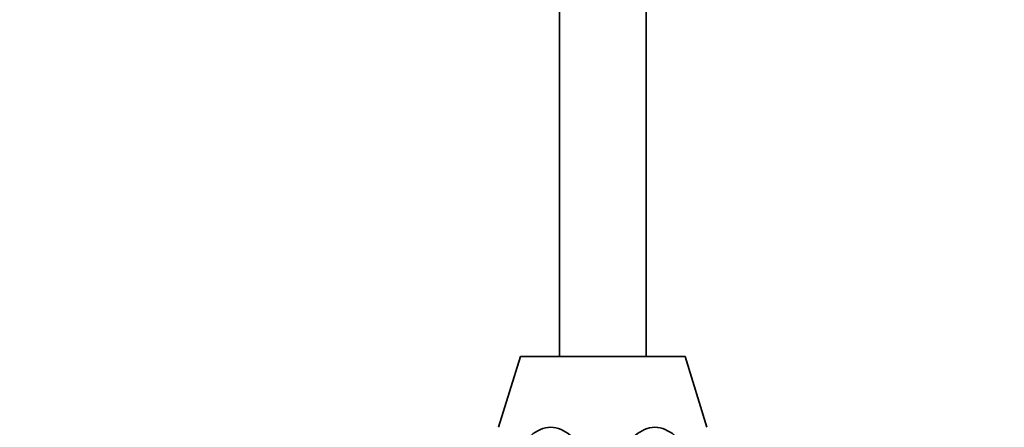
# Model space of a CAD drawing. Units: millimetres. Extents: x 0 to 1478, y 0 to 1758.
# Drawn here: x 322 to 436, y 1080 to 1127 of the extents above; entities that cross this region are included whole.
import ezdxf
from ezdxf import colors
from ezdxf.entities.mleader import LeaderData, LeaderLine
from ezdxf.math import Vec2, Vec3

# ---------------------------------------------------------------- set-up
doc = ezdxf.new("R2010")
doc.units = ezdxf.units.MM
doc.layers.add('DV4_Défaut', color=7, linetype='Continuous')
doc.layers.add('Défaut', color=7, linetype='Continuous')

# ---------------------------------------------------------------- blocks, each defined once
blk = doc.blocks.new('_DOT')
at = {"color": 0}
blk.add_line((0, 0), (-1, 0), dxfattribs=at)
at = {"color": 0, "const_width": 0.333}
blk.add_lwpolyline([(-0.1665, 0, 1), (0.1665, 0, 1)], format="xyb", close=True, dxfattribs=at)
blk = doc.blocks.new('SE3')
at = {"layer": 'DV4_Défaut', "color": 7, "linetype": 'Continuous', "lineweight": 35}
for p, q in [((384.55, 1363.06), (384.55, 1088.56)), ((394.55, 1088.56), (394.55, 1363.06)), ((380.05, 1088.56), (377.55, 1080.39)), ((380.05, 1088.56), (399.05, 1088.56)), ((401.55, 1080.39), (399.05, 1088.56))]:
    blk.add_line(p, q, dxfattribs=at)
for points in [[(387.59, 1077.52), (387.07, 1078.24), (386.49, 1078.92), (385.15, 1080), (384.37, 1080.39), (382.73, 1080.39), (381.95, 1080), (380.61, 1078.92), (380.04, 1078.24), (379.51, 1077.52)], [(399.59, 1077.52), (399.07, 1078.24), (398.49, 1078.92), (397.15, 1080), (396.37, 1080.39), (394.73, 1080.39), (393.95, 1080), (392.61, 1078.92), (392.04, 1078.24), (391.51, 1077.52)]]:
    blk.add_open_spline(points, degree=3, knots=[0, 0, 0, 0, 0.25, 0.25, 0.5, 0.5, 0.75, 0.75, 1, 1, 1, 1], dxfattribs=at)

msp = doc.modelspace()

# ---------------------------------------------------------------- block references
at = {"layer": 'Défaut'}
msp.add_blockref('SE3', (0, 0), dxfattribs=at)

# ---------------------------------------------------------------- leaders
at = {"layer": 'Défaut', "color": 7, "linetype": 'Continuous', "lineweight": 18}
ml = msp.add_multileader_mtext('Standard', dxfattribs=at)
ml.set_content('{\\pxsm0.9;\\fSolid Edge ISO|b1||i0||c0|p34;\\W1.;21/08/2017\\P}', color=256)
ml.set_leader_properties()
ml.set_arrow_properties(name='DOT')
ml.build(insert=Vec2(0, 0))
ml.multileader.update_dxf_attribs({"leader_type": 0, "dogleg_length": 0, "arrow_head_size": 12})
ctx = ml.context
ctx.base_point, ctx.char_height, ctx.arrow_head_size, ctx.landing_gap_size = Vec3(1390.41, 1750.71), 12, 12, 4.2
notes = []
notes.append((ctx, [(0, (0, 0, 0), (0, 0), (1, 0), 1, [])]))
ctx.mtext.insert = Vec3(1392.41, 1756.83)
for ctx, leaders in notes:
    for number, flags, end, landing, length, lines in leaders:
        leader = LeaderData()
        leader.index, (leader.has_last_leader_line, leader.has_dogleg_vector, leader.attachment_direction) = number, flags
        leader.last_leader_point, leader.dogleg_vector, leader.dogleg_length = Vec3(end), Vec3(landing), length
        for number, points, colour, breaks in lines:
            line = LeaderLine()
            line.index, line.vertices, line.color, line.breaks = number, Vec3.list(points), colors.encode_raw_color(colour), breaks
            leader.lines.append(line)
        ctx.leaders.append(leader)

doc.saveas('drawing.dxf')
